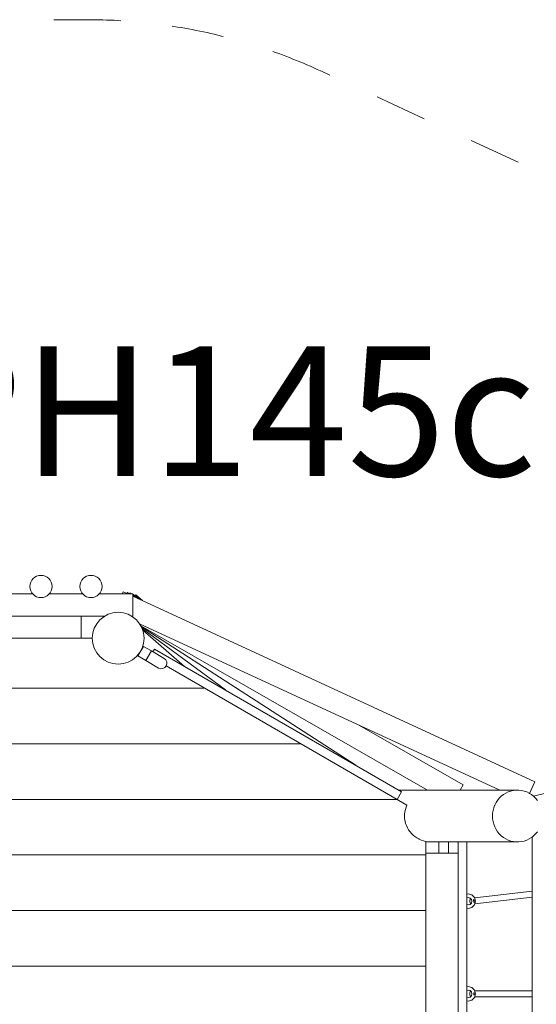
# Model space of a CAD drawing. Units: millimetres. Extents: x 360046 to 372892, y -1259969 to -1249773.
# Drawn here: x 368577 to 369973, y -1257183 to -1254525 of the extents above; entities that cross this region are included whole.
import ezdxf

# ---------------------------------------------------------------- set-up
doc = ezdxf.new("R2010")
doc.units = ezdxf.units.MM
doc.header["$LTSCALE"] = 200
doc.linetypes.add('CADWORK_3', pattern=[4, 2, -2])
doc.layers.add('Ech.1_200', color=7, linetype='Continuous')
doc.styles.add('vagrounded lt-', font='VAGROLN.TTF', dxfattribs={"height": 1})

msp = doc.modelspace()

# ---------------------------------------------------------------- linework, layer by layer
at = {"layer": 'Ech.1_200', "color": 225, "linetype": 'Continuous', "lineweight": 18, "ltscale": 0.25}
for p, q in [((368612.3, -1256075), (368522, -1256075)), ((368747.3, -1256075), (368657, -1256075)), ((368883.2, -1256075), (368792, -1256075)), ((368857.1, -1256069.3), (368854.4, -1256075)), ((368869.5, -1256075), (368857.1, -1256069.3)), ((368868, -1256070.9), (368866.4, -1256073.6)), ((368875, -1256075), (368868, -1256070.9)), ((368874.4, -1256072.4), (368873.4, -1256074.1)), ((368878.4, -1256075), (368874.4, -1256072.4)), ((368882.1, -1256074.6), (368881.8, -1256075)), ((368882.6, -1256075), (368882.1, -1256074.6)), ((368883.2, -1256135), (368883.2, -1256075)), ((368904.4, -1256091.1), (368883.2, -1256075.4)), ((368901, -1256089.5), (368883.2, -1256078)), ((368898.1, -1256088.2), (368883.2, -1256079.7)), ((369968.7, -1256582.8), (368883.2, -1256081.3)), ((368891.1, -1256077.9), (368889.3, -1256080)), ((368908.6, -1256093.1), (368891.1, -1256077.9)), ((368056.5, -1256135), (368806.7, -1256135)), ((368743.2, -1256194.7), (368743.2, -1256135)), ((368879.7, -1256135), (368883.2, -1256135)), ((368901.3, -1256155.8), (369874.1, -1256605.2)), ((368904.5, -1256161), (369679.3, -1256604.8)), ((368906.2, -1256164.3), (369485.1, -1256537.7)), ((368908, -1256168.3), (369133, -1256334.3)), ((368909.8, -1256173.3), (369022.8, -1256270.7)), ((368091, -1256194.7), (368773.2, -1256194.7)), ((368911.3, -1256216.7), (368896.3, -1256242.7)), ((368932.9, -1256229.2), (368911.3, -1256216.7)), ((368932.9, -1256229.2), (368917.9, -1256255.2)), ((368932.9, -1256229.2), (368967.6, -1256249.2)), ((368937.3, -1256231.7), (368941.8, -1256223.9)), ((369608.7, -1256609), (368941.8, -1256223.9)), ((368896.3, -1256242.7), (368917.9, -1256255.2)), ((368952.6, -1256275.2), (368917.9, -1256255.2)), ((368973.1, -1256269.7), (369596.7, -1256629.8)), ((369077, -1256329.7), (367883.2, -1256329.7)), ((371179.8, -1256329.4), (369965, -1256620.9)), ((369775.5, -1256590.7), (369494.8, -1256429.9)), ((369336.8, -1256479.7), (367883.2, -1256479.7)), ((369954.6, -1256613.5), (369968.7, -1256582.8)), ((369596.7, -1256629.8), (369608.7, -1256609)), ((369679.2, -1256604.7), (369601.3, -1256604.7)), ((369873.1, -1256604.7), (369684.5, -1256604.7)), ((369767.4, -1256604.7), (369775.5, -1256590.7)), ((369921.9, -1256604.7), (369887, -1256604.7)), ((369596.6, -1256629.7), (367883.2, -1256629.7)), ((369596.7, -1256629.8), (369601.8, -1256632.7)), ((369623.5, -1256645.3), (369601.8, -1256632.7)), ((369674.5, -1256744.7), (369674.5, -1256743.3)), ((369674.5, -1256744.7), (369921.9, -1256744.7)), ((369674.5, -1256744.7), (369674.5, -1256774.7)), ((369709.5, -1256774.7), (369709.5, -1256744.7)), ((369735.6, -1256774.7), (369735.6, -1256744.7)), ((369761.8, -1256744.7), (369761.8, -1256774.7)), ((369784.9, -1257564.7), (369784.9, -1256744.7)), ((369961.5, -1256731.4), (369961.5, -1257578)), ((369674.5, -1256779.7), (367883.2, -1256779.7)), ((369761.8, -1256774.7), (369674.5, -1256774.7)), ((369674.5, -1257534.7), (369674.5, -1256774.7)), ((369761.8, -1256774.7), (369761.8, -1257534.7)), ((369961.5, -1256877.8), (369806.4, -1256895.8)), ((369788.8, -1256884.7), (369784.9, -1256885.8)), ((369784.9, -1256895.8), (369788.8, -1256894.7)), ((369798.8, -1256887.4), (369788.8, -1256884.7)), ((369788.8, -1256894.7), (369793.8, -1256896.1)), ((369793.8, -1256896.1), (369797.5, -1256899.7)), ((369797.5, -1256899.7), (369798.8, -1256904.7)), ((369798.8, -1256904.7), (369797.5, -1256909.7)), ((369806.1, -1256894.7), (369798.8, -1256887.4)), ((369804.2, -1256907.9), (369803.3, -1256900.4)), ((369808.8, -1256904.7), (369806.1, -1256894.7)), ((369806.1, -1256914.7), (369808.8, -1256904.7)), ((369806.9, -1256911.8), (369961.5, -1256893.9)), ((369674.5, -1256929.7), (367883.2, -1256929.7)), ((369788.8, -1256914.7), (369784.9, -1256913.7)), ((369784.9, -1256923.7), (369788.8, -1256924.7)), ((369793.8, -1256913.4), (369788.8, -1256914.7)), ((369788.8, -1256924.7), (369798.8, -1256922)), ((369797.5, -1256909.7), (369793.8, -1256913.4)), ((369798.8, -1256922), (369806.1, -1256914.7)), ((369674.5, -1257079.7), (367883.2, -1257079.7)), ((369784.9, -1257135.8), (369788.8, -1257134.7)), ((369788.8, -1257144.7), (369784.9, -1257145.8)), ((369788.8, -1257134.7), (369798.8, -1257137.4)), ((369793.8, -1257146.1), (369788.8, -1257144.7)), ((369798.8, -1257137.4), (369806.1, -1257144.7)), ((369806.1, -1257144.7), (369808.8, -1257154.7)), ((369784.9, -1257163.7), (369788.8, -1257164.7)), ((369788.8, -1257164.7), (369793.8, -1257163.4)), ((369797.5, -1257149.7), (369793.8, -1257146.1)), ((369793.8, -1257163.4), (369797.5, -1257159.7)), ((369798.8, -1257154.7), (369797.5, -1257149.7)), ((369797.5, -1257159.7), (369798.8, -1257154.7)), ((369806.1, -1257164.7), (369798.8, -1257172)), ((369803.8, -1257158.5), (369803.8, -1257151)), ((369808.8, -1257154.7), (369806.1, -1257164.7)), ((369961.5, -1257146.7), (369806.6, -1257146.7)), ((369806.6, -1257162.7), (369961.5, -1257162.7)), ((369788.8, -1257174.7), (369784.9, -1257173.7)), ((369798.8, -1257172), (369788.8, -1257174.7))]:
    msp.add_line(p, q, dxfattribs=at)
at = {"layer": 'Ech.1_200', "color": 64, "linetype": 'CADWORK_3', "lineweight": 18, "ltscale": 0.35, "flags": 128}
msp.add_lwpolyline([(368761.2, -1254525), (368669.3, -1254525)], dxfattribs=at)
at = {"layer": 'Ech.1_200', "color": 64, "linetype": 'CADWORK_3', "lineweight": 18, "ltscale": 0.35}
msp.add_lwpolyline([(370178, -1255027.2), (369390.3, -1254663.3)], dxfattribs=at)
at = {"layer": 'Ech.1_200', "color": 225, "linetype": 'Continuous', "lineweight": 18, "ltscale": 0.25}
for points in [[(369684.5, -1256604.7), (369684.1, -1256604.7), (369682.8, -1256604.7), (369681.6, -1256604.7), (369681.2, -1256604.8), (369680.6, -1256604.8), (369680.2, -1256604.8), (369679.9, -1256604.8), (369679.4, -1256604.8), (369679.3, -1256604.8)], [(369975.7, -1256632.4), (369971, -1256626.6), (369965.7, -1256621.4), (369965, -1256620.9), (369959.9, -1256616.8), (369954.6, -1256613.5), (369953.6, -1256612.9), (369946.9, -1256609.7), (369940, -1256607.3), (369932.8, -1256605.6), (369925.6, -1256604.8), (369921.9, -1256604.7), (369918.2, -1256604.8), (369911, -1256605.6), (369906, -1256606.8), (369903.8, -1256607.3), (369900.2, -1256608.5), (369896.9, -1256609.7), (369890.5, -1256612.8), (369890.2, -1256612.9), (369884, -1256616.8), (369878.1, -1256621.4), (369872.8, -1256626.6), (369868.1, -1256632.4), (369864, -1256638.6), (369860.5, -1256645.3), (369860.3, -1256646), (369857.8, -1256652.4), (369855.9, -1256659.7), (369855.2, -1256663.6), (369854.7, -1256667.2), (369854.3, -1256674.7), (369854.7, -1256682.3), (369855.9, -1256689.8), (369857.8, -1256697.1), (369860.5, -1256704.1), (369864, -1256710.8), (369868.1, -1256717.1), (369872.8, -1256722.9), (369878.1, -1256728.1), (369884, -1256732.7), (369890.2, -1256736.6), (369896.9, -1256739.8), (369903.8, -1256742.2), (369911, -1256743.8), (369918.2, -1256744.6), (369921.9, -1256744.7)], [(369906, -1256606.8), (369903.8, -1256607.3), (369900.2, -1256608.5), (369896.9, -1256609.7), (369890.5, -1256612.8), (369890.2, -1256612.9), (369884, -1256616.8), (369878.1, -1256621.4), (369872.8, -1256626.6), (369868.1, -1256632.4), (369864, -1256638.6), (369860.5, -1256645.3), (369860.3, -1256646)], [(369887, -1256604.7), (369884.6, -1256604.7), (369882.3, -1256604.8), (369882.2, -1256604.8), (369881.4, -1256604.9), (369878.5, -1256605), (369877.2, -1256605.1), (369876.1, -1256605.2), (369875.2, -1256605.2), (369874.6, -1256605.2), (369874.2, -1256605.2), (369874.1, -1256605.2)], [(369623.5, -1256645.3), (369621.1, -1256651.1), (369619.1, -1256657.1), (369617.8, -1256663.3), (369617, -1256669.5), (369616.8, -1256675.8), (369617.2, -1256682.1), (369618.2, -1256688.3), (369619.8, -1256694.5), (369621.9, -1256700.4), (369624.5, -1256706.2), (369627.7, -1256711.7), (369631.4, -1256716.9), (369631.9, -1256717.4), (369635.6, -1256721.7), (369640.2, -1256726.2), (369645.1, -1256730.2), (369650.5, -1256733.9), (369655.1, -1256736.4), (369656.2, -1256737), (369662.1, -1256739.6), (369668.2, -1256741.7), (369670.7, -1256742.3), (369674.5, -1256743.3)], [(369854.7, -1256682.3), (369855.9, -1256689.8), (369857.8, -1256697.1), (369860.5, -1256704.1), (369864, -1256710.8), (369868.1, -1256717.1), (369872.8, -1256722.9), (369878.1, -1256728.1), (369884, -1256732.7), (369890.2, -1256736.6), (369896.9, -1256739.8), (369903.8, -1256742.2), (369911, -1256743.8), (369918.2, -1256744.6), (369921.9, -1256744.7), (369925.6, -1256744.6), (369932.8, -1256743.8), (369940, -1256742.2), (369946.9, -1256739.8), (369953.6, -1256736.6), (369959.9, -1256732.7), (369961.5, -1256731.4), (369965.7, -1256728.1), (369971, -1256722.9), (369975.7, -1256717.1)], [(369795.6, -1256897.8), (369795.5, -1256897.8), (369794.6, -1256898.9), (369793.8, -1256900.3), (369793.3, -1256901.9), (369793.1, -1256903.6), (369793.2, -1256905.4), (369793.5, -1256907.1), (369794.1, -1256908.8), (369795, -1256910.2), (369795.9, -1256911.2)], [(369803.3, -1256900.4), (369803.4, -1256900.7), (369804, -1256902.3), (369804.4, -1256904.1), (369804.5, -1256905.9), (369804.2, -1256907.6), (369804.2, -1256907.9)], [(369803.3, -1256900.4), (369803.8, -1256901), (369804.3, -1256901.7), (369804.7, -1256902.5), (369804.9, -1256903.2), (369805.1, -1256904), (369805.1, -1256904.8), (369805, -1256905.6), (369804.8, -1256906.4), (369804.6, -1256907.2), (369804.2, -1256907.9)], [(369795.8, -1257148), (369795.3, -1257148.5), (369794.4, -1257149.7), (369793.7, -1257151.3), (369793.3, -1257152.9), (369793.1, -1257154.7), (369793.3, -1257156.5), (369793.7, -1257158.2), (369794.4, -1257159.7), (369795.3, -1257161), (369795.8, -1257161.4)], [(369803.8, -1257151), (369803.9, -1257151.3), (369804.3, -1257152.9), (369804.4, -1257154.7), (369804.3, -1257156.5), (369803.9, -1257158.2), (369803.8, -1257158.5)], [(369803.8, -1257151), (369804.3, -1257151.7), (369804.6, -1257152.4), (369804.9, -1257153.2), (369805.1, -1257153.9), (369805.1, -1257154.7), (369805.1, -1257155.5), (369804.9, -1257156.3), (369804.6, -1257157), (369804.3, -1257157.8), (369803.8, -1257158.5)]]:
    msp.add_lwpolyline(points, dxfattribs=at)
at = {"layer": 'Ech.1_200', "color": 64, "linetype": 'CADWORK_3', "lineweight": 18, "ltscale": 0.35}
msp.add_arc((368761.2, -1256025), 1500, 65.2048, 90, dxfattribs=at)
at = {"layer": 'Ech.1_200', "color": 225, "linetype": 'Continuous', "lineweight": 18, "ltscale": 0.25}
for centre, radius, start, end in [((368634.7, -1256055), 30, 90, 270), ((368634.7, -1256055), 30, 270, 90), ((368769.7, -1256055), 30, 90, 270), ((368769.7, -1256055), 30, 270, 90), ((368843.2, -1256194.7), 70, 0, 180), ((368843.2, -1256194.7), 70, 180, 0), ((368960.1, -1256262.2), 15, 240, 60)]:
    msp.add_arc(centre, radius, start, end, dxfattribs=at)

# ---------------------------------------------------------------- texts
at = {"layer": 'Ech.1_200', "color": 7, "linetype": 'Continuous', "insert": (368283.1, -1255406.7), "char_height": 350, "width": 2244.415, "attachment_point": 1, "line_spacing_factor": 1.08, "style": 'vagrounded lt-'}
msp.add_mtext('{\\fVAGRounded Lt|b0|i0;\\W1.000000;\\H350.000000;\\C7;PH145cm}', dxfattribs=at)

doc.saveas('drawing.dxf')
